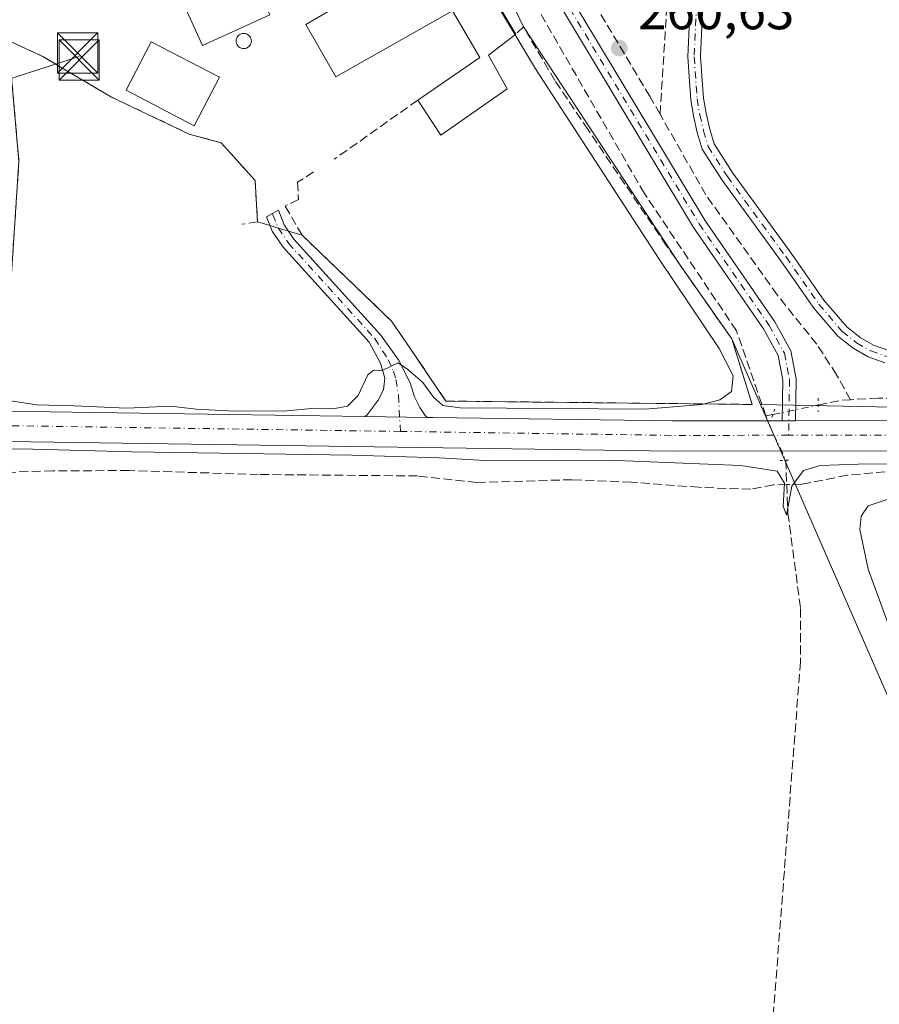
# Model space of a CAD drawing. Units: metres. Extents: x 615297 to 618778, y 4666920 to 4669290.
# Drawn here: x 616463 to 616624, y 4668898 to 4669082 of the extents above; entities that cross this region are included whole.
import ezdxf

# ---------------------------------------------------------------- set-up
doc = ezdxf.new("R2010")
doc.units = ezdxf.units.M
doc.header["$MEASUREMENT"] = 0
for name, pattern in [('DGN Style 2', [1.6480167562047852, 0.988810053722871, -0.6592067024819142]), ('DGN Style 3', [2.307223458686699, 1.648016756204785, -0.6592067024819142]), ('DGN Style 4', [2.6384748266838614, 1.318413404963828, -0.6592067024819142, 0.001648016756204785, -0.6592067024819142]), ('DGN Style 5', [1.1536117293433497, 0.4944050268614355, -0.6592067024819142])]:
    doc.linetypes.add(name, pattern=pattern)
for name, color, linetype, lineweight in [('Agrupación de edificios CxS', 7, 'Continuous', 0), ('Alambrada', 7, 'DGN Style 2', 0), ('Camino Cxs', 7, 'Continuous', 0), ('Camino eje', 30, 'DGN Style 4', 13), ('Carretera de calzada única Cxs', 7, 'Continuous', 13), ('Carretera de calzada única eje', 7, 'DGN Style 4', 0), ('Corriente artificial lineal', 4, 'DGN Style 3', 13), ('Corriente artificial lineal oculto', 135, 'DGN Style 4', 13), ('Cultivos herbáceos CxS', 92, 'Continuous', 0), ('Curva de nivel normal', 30, 'Continuous', 0), ('Edificación industrial Cxs', 135, 'Continuous', 13), ('Muro lineal', 1, 'DGN Style 3', 13), ('Núcleo urbano CxS', 7, 'Continuous', 0), ('Pista no pavimentada Cxs', 111, 'Continuous', 0), ('Pista no pavimentada eje', 91, 'DGN Style 4', 0), ('Puente lineal', 2, 'DGN Style 5', 0), ('Punto de cota en terreno', 7, 'Continuous', 0), ('Rótulo de punto de cota en terreno', 7, 'Continuous', 0), ('Silo Cxs', 1, 'Continuous', 0), ('Tendido', 6, 'Continuous', 0), ('Torre de tendido puntual', 7, 'Continuous', 0)]:
    doc.layers.add(name, color=color, linetype=linetype, lineweight=lineweight)
doc.styles.add('Style-Arial', font='txt')

# ---------------------------------------------------------------- blocks, each defined once
blk = doc.blocks.new('5PATER')
at = {"layer": 'Punto de cota en terreno', "linetype": 'Continuous', "lineweight": 0}
h = blk.add_hatch(color=51, dxfattribs=at)
edge = h.paths.add_edge_path()
edge.add_ellipse((0, 0), major_axis=(-0.1095731443231308, -0.1110710700762829), ratio=0.9994222409660322, start_angle=0, end_angle=360)
blk = doc.blocks.new('5TTEND')
at = {"layer": 'Torre de tendido puntual', "color": 7, "linetype": 'Continuous', "lineweight": 0}
for p, q in [((-0.375, 0.3754), (0.375, -0.3746)), ((0.3720000000000001, 0.3784000000000001), (-0.3720000000000001, -0.3776))]:
    blk.add_line(p, q, dxfattribs=at)
at = {"layer": 'Torre de tendido puntual', "color": 7, "linetype": 'Continuous', "lineweight": 0, "flags": 128}
blk.add_lwpolyline([(-0.375, -0.3746), (0.375, -0.3746), (0.375, 0.3754), (-0.375, 0.3754), (-0.3720000000000001, -0.3776)], dxfattribs=at)

msp = doc.modelspace()

# ---------------------------------------------------------------- linework, layer by layer
at = {"layer": 'Agrupación de edificios CxS', "color": 7, "linetype": 'Continuous', "lineweight": 0, "extrusion": (-5.700990596684782e-05, 8.67282669677575e-05, 0.9999999946140393), "elevation": 630.7406919718104, "flags": 128}
msp.add_lwpolyline([(616557.3241747497, 4669080.550056881), (616586.4326750159, 4669036.267756714)], dxfattribs=at)
at = {"layer": 'Agrupación de edificios CxS', "color": 7, "linetype": 'Continuous', "lineweight": 0, "extrusion": (0.2578499418281327, -0.07624251590492671, 0.9631720958726512), "elevation": -196761.2763295004, "flags": 128}
msp.add_lwpolyline([(4652225.523113922, 705786.3467430838), (4652225.523113923, 705788.8812773782)], dxfattribs=at)
at = {"layer": 'Agrupación de edificios CxS', "color": 7, "linetype": 'Continuous', "lineweight": 0, "extrusion": (0.2537181029065009, -0.0750085567206753, 0.964365511969506), "elevation": -193546.8760553021, "flags": 128}
msp.add_lwpolyline([(4652258.008104762, 706459.0447735231), (4652258.008104762, 706460.6980000555)], dxfattribs=at)
at = {"layer": 'Agrupación de edificios CxS', "color": 7, "linetype": 'Continuous', "lineweight": 0, "extrusion": (0.1426747694603009, -0.04218499724384114, 0.9888702322180536), "elevation": -108745.381320852, "flags": 128}
msp.add_lwpolyline([(4652234.392785958, 724524.7138111973), (4652234.392785959, 724526.7046622946)], dxfattribs=at)
at = {"layer": 'Agrupación de edificios CxS', "color": 7, "linetype": 'Continuous', "lineweight": 0, "extrusion": (0.001471531415287558, -0.0004351074078478785, 0.9999988226377257), "elevation": -864.1727650037747, "flags": 128}
msp.add_lwpolyline([(616514.9597926943, 4669041.776059941), (616512.3975894355, 4669042.533660013)], dxfattribs=at)
at = {"layer": 'Agrupación de edificios CxS', "color": 7, "linetype": 'Continuous', "lineweight": 0}
for points in [[(616463.6700999998, 4669243.530099999, 260.7823999999964), (616532.9600999998, 4669127.710100001, 260.8252000000066), (616543.4172, 4669109.8303, 260.5996000000014), (616557.3103, 4669080.587200001, 260.9492999999929)], [(616543.4172, 4669109.8303, 260.5996000000014), (616557.3103, 4669080.587200001, 260.9492999999929), (616586.4188000001, 4669036.3049, 260.9548000000068), (616596.2040999997, 4669022.3258, 260.8144000000029), (616600.0141000003, 4669010.1021, 260.8701000000001), (616599.8151000004, 4669010.1043, 260.8542000000016), (616542.8640000002, 4669010.7371, 260.2880000000005), (616536.2319999998, 4669020.477800001, 260.1080999999977), (616532.7039999999, 4669025.659600001, 260.1202000000048), (616516.0100999996, 4669041.710100001, 260.1395000000048), (616513.4479, 4669042.467700001, 260.1435999999958), (616511.5599999996, 4669043.025900001, 260.4397999999928), (616510.0310000004, 4669043.4779, 260.8772000000026), (616507.6901000004, 4669044.170100001, 261.5586999999941), (616507.2301000003, 4669051.920100001, 260.888300000006), (616500.9200999998, 4669058.940099999, 260.7473999999929), (616494.9200999998, 4669060.590100001, 263.1698000000033), (616480.4401000004, 4669067.4901, 260.7969000000012), (616470.7418000001, 4669073.2227, 260.4989999999962), (616470.0434999998, 4669073.635399999, 260.4521999999997), (616467.6501000002, 4669075.050100001, 260.3565999999992), (616461.1901000004, 4669078.030099999, 261.1616999999969)], [(616494.9200999998, 4669060.590100001, 263.1698000000033), (616480.4401000004, 4669067.4901, 260.7969000000012), (616470.7418000001, 4669073.2227, 260.4989999999962), (616470.0434999998, 4669073.635399999, 260.4521999999997), (616467.6501000002, 4669075.050100001, 260.3565999999992), (616461.1901000004, 4669078.030099999, 261.1616999999969), (616461.8114999998, 4669070.988600001, 261.445200000002), (616461.8651000002, 4669070.3814, 261.6552999999985), (616463.1801000005, 4669055.4801, 261.0472000000009), (616461.7600999996, 4669034.4801, 261.6089000000065)], [(616507.6901000004, 4669044.170100001, 261.5586999999941), (616507.2301000003, 4669051.920100001, 260.888300000006), (616500.9200999998, 4669058.940099999, 260.7473999999929), (616494.9200999998, 4669060.590100001, 263.1698000000033)], [(616586.4188000001, 4669036.3049, 260.9548000000068), (616596.2040999997, 4669022.3258, 260.8144000000029), (616600.0141000003, 4669010.1021, 260.8701000000001), (616599.8151000004, 4669010.1043, 260.8542000000016), (616542.8640000002, 4669010.7371, 260.2880000000005), (616536.2319999998, 4669020.477800001, 260.1080999999977), (616532.7039999999, 4669025.659600001, 260.1202000000048), (616516.0100999996, 4669041.710100001, 260.1395000000048)]]:
    msp.add_polyline3d(points, dxfattribs=at)
at = {"layer": 'Alambrada', "color": 7, "linetype": 'DGN Style 2', "lineweight": 0}
msp.add_polyline3d([(616494.9200999998, 4669060.590100001, 263.1698000000033), (616480.4401000004, 4669067.4901, 260.7969000000012), (616467.6501000002, 4669075.050100001, 260.3565999999992), (616461.1901000004, 4669078.030099999, 261.1616999999969), (616463.1801000005, 4669055.4801, 261.0472000000009), (616461.7600999996, 4669034.4801, 261.6089000000065)], dxfattribs=at)
at = {"layer": 'Camino Cxs', "color": 7, "linetype": 'Continuous', "lineweight": 0}
for points in [[(616624.7887000004, 4669017.879100001, 261.3105000000069), (616621.6187000005, 4669018.992900001, 261.2875000000058), (616618.8255000003, 4669020.601100001, 261.2108000000007), (616615.9672999998, 4669022.8709, 261.122199999998), (616611.4867000004, 4669028.0845, 261.0527000000002), (616605.3479000004, 4669036.9343, 261.1214000000036), (616594.3793000003, 4669051.956300001, 261.0590999999986), (616590.6971000005, 4669057.766100001, 261.117499999993), (616589.7669000002, 4669060.895099999, 261.122000000003), (616589.0346999997, 4669063.986300001, 261.1291000000056), (616588.5428999999, 4669067.0187, 261.1159000000043), (616588.3009000003, 4669070.4067, 261.1070000000037), (616587.9785000002, 4669075.0009, 261.0822000000044), (616589.4099000003, 4669106.726100001, 260.9943000000058), (616589.9656999996, 4669133.4933, 260.9667999999947), (616591.9499000004, 4669159.920299999, 261.2234000000026), (616592.2669000002, 4669185.371099999, 261.1236000000063), (616592.9855000004, 4669211.954100001, 261.1456000000035), (616594.4397, 4669217.3443, 261.3215000000055), (616596.7112999996, 4669220.0889, 261.4891999999964), (616599.2691000003, 4669221.072699999, 261.5342999999993), (616605.7521000003, 4669221.154899999, 261.5714000000008), (616619.9593000002, 4669221.392899999, 261.629700000005), (616652.5751, 4669221.868899999, 261.6101999999955)], [(616624.7887000004, 4669017.879100001, 261.3105000000069), (616621.6187000005, 4669018.992900001, 261.2875000000058), (616618.8255000003, 4669020.601100001, 261.2108000000007), (616615.9672999998, 4669022.8709, 261.122199999998), (616611.4867000004, 4669028.0845, 261.0527000000002), (616605.3479000004, 4669036.9343, 261.1214000000036), (616594.3793000003, 4669051.956300001, 261.0590999999986), (616590.6971000005, 4669057.766100001, 261.117499999993), (616589.7669000002, 4669060.895099999, 261.122000000003), (616589.0346999997, 4669063.986300001, 261.1291000000056), (616588.5428999999, 4669067.0187, 261.1159000000043), (616588.3009000003, 4669070.4067, 261.1070000000037), (616587.9785000002, 4669075.0009, 261.0822000000044), (616589.4099000003, 4669106.726100001, 260.9943000000058), (616589.9656999996, 4669133.4933, 260.9667999999947), (616591.9499000004, 4669159.920299999, 261.2234000000026), (616592.2669000002, 4669185.371099999, 261.1236000000063), (616592.9855000004, 4669211.954100001, 261.1456000000035), (616594.4397, 4669217.3443, 261.3215000000055), (616596.7112999996, 4669220.0889, 261.4891999999964), (616599.2691000003, 4669221.072699999, 261.5342999999993), (616605.7521000003, 4669221.154899999, 261.5714000000008), (616619.9593000002, 4669221.392899999, 261.629700000005), (616652.5751, 4669221.868899999, 261.6101999999955)], [(616652.6275000004, 4669219.469500001, 261.5335999999952), (616619.9968999998, 4669218.993100001, 261.5311999999976), (616605.7874999996, 4669218.755100001, 261.4082999999956), (616599.7292999999, 4669218.678300001, 261.4008999999933), (616598.1595000001, 4669218.0745, 261.3867999999929), (616596.6211000001, 4669216.215700001, 261.3022000000055), (616595.3768999996, 4669211.6043, 261.1548999999941), (616594.6665000003, 4669185.3237, 261.2100999999966), (616594.3487, 4669159.815500001, 261.289300000004), (616592.3639000002, 4669133.378500001, 261.1937000000034), (616591.8086999999, 4669106.647100001, 261.178700000004), (616590.3822999997, 4669075.030900001, 261.1687999999995), (616590.6948999995, 4669070.576099999, 261.1638999999996), (616590.9291000003, 4669067.296900001, 261.148000000001), (616591.3898999998, 4669064.455499999, 261.1524000000064), (616592.0867, 4669061.5141, 261.1569000000018), (616592.9027000006, 4669058.769500001, 261.172900000005), (616596.3640999999, 4669053.307700001, 261.1477000000014), (616607.3032999998, 4669038.326099999, 261.1728000000003), (616613.3879000006, 4669029.554500001, 261.1680000000051), (616617.6387, 4669024.608300001, 261.2255000000005), (616620.1778999995, 4669022.591700001, 261.2038999999932), (616622.6237000005, 4669021.183499999, 261.2299999999959), (616625.3273, 4669020.233700001, 261.2502999999998)], [(616652.6275000004, 4669219.469500001, 261.5335999999952), (616619.9968999998, 4669218.993100001, 261.5311999999976), (616605.7874999996, 4669218.755100001, 261.4082999999956), (616599.7292999999, 4669218.678300001, 261.4008999999933), (616598.1595000001, 4669218.0745, 261.3867999999929), (616596.6211000001, 4669216.215700001, 261.3022000000055), (616595.3768999996, 4669211.6043, 261.1548999999941), (616594.6665000003, 4669185.3237, 261.2100999999966), (616594.3487, 4669159.815500001, 261.289300000004), (616592.3639000002, 4669133.378500001, 261.1937000000034), (616591.8086999999, 4669106.647100001, 261.178700000004), (616590.3822999997, 4669075.030900001, 261.1687999999995), (616590.6948999995, 4669070.576099999, 261.1638999999996), (616590.9291000003, 4669067.296900001, 261.148000000001), (616591.3898999998, 4669064.455499999, 261.1524000000064), (616592.0867, 4669061.5141, 261.1569000000018), (616592.9027000006, 4669058.769500001, 261.172900000005), (616596.3640999999, 4669053.307700001, 261.1477000000014), (616607.3032999998, 4669038.326099999, 261.1728000000003), (616613.3879000006, 4669029.554500001, 261.1680000000051), (616617.6387, 4669024.608300001, 261.2255000000005), (616620.1778999995, 4669022.591700001, 261.2038999999932), (616622.6237000005, 4669021.183499999, 261.2299999999959), (616625.3273, 4669020.233700001, 261.2502999999998)]]:
    msp.add_polyline3d(points, dxfattribs=at)
at = {"layer": 'Camino eje', "color": 30, "linetype": 'DGN Style 4', "lineweight": 13}
msp.add_polyline3d([(616652.6013000002, 4669220.669299999, 261.5720000000001), (616619.9781, 4669220.1931, 261.5804999999964), (616605.7698999997, 4669219.9549, 261.4897999999957), (616599.4993000003, 4669219.875499999, 261.4691000000021), (616597.4354999998, 4669219.081700001, 261.4394999999931), (616595.5305000005, 4669216.779899999, 261.3138000000035), (616594.1810999997, 4669211.779300001, 261.1486000000005), (616593.4666999998, 4669185.347300001, 261.1720999999961), (616593.1492999997, 4669159.867900001, 261.2737000000052), (616591.1649000002, 4669133.435900001, 261.0804000000062), (616590.6092999997, 4669106.6865, 261.0865999999951), (616589.1804999998, 4669075.015900001, 261.1254999999946), (616589.7361000003, 4669067.1577, 261.1318000000028), (616590.2122999998, 4669064.220899999, 261.1404000000039), (616590.9266999997, 4669061.204500001, 261.1410000000033), (616591.7999, 4669058.267700001, 261.1497999999993), (616595.3717, 4669052.632099999, 261.1086000000068), (616606.3255000003, 4669037.630100001, 261.1524999999965), (616612.4373000005, 4669028.819499999, 261.1386999999959), (616616.8031000001, 4669023.739499999, 261.1855999999971), (616619.5016999999, 4669021.5963, 261.2140000000072), (616622.1211000001, 4669020.088300001, 261.2651999999944), (616625.0581, 4669019.056299999, 261.2785000000004)], dxfattribs=at)
at = {"layer": 'Carretera de calzada única Cxs', "color": 7, "linetype": 'Continuous', "lineweight": 13, "extrusion": (0.08318914572981498, -0.001212609164140581, 0.9965330378927529), "elevation": 45887.49915405991, "flags": 128}
msp.add_lwpolyline([(4677497.796734474, -546488.428579927), (4677497.796734474, -546500.0779007897)], dxfattribs=at)
at = {"layer": 'Carretera de calzada única Cxs', "color": 7, "linetype": 'Continuous', "lineweight": 13, "extrusion": (0.005791707045823191, -0.1665304923829897, 0.9860192955699065), "elevation": -773703.3770448364, "flags": 128}
msp.add_lwpolyline([(778513.4727076896, 4579860.817396118), (778516.6896670696, 4579860.706972605), (778516.709558521, 4579860.706372477)], dxfattribs=at)
at = {"layer": 'Carretera de calzada única Cxs', "color": 7, "linetype": 'Continuous', "lineweight": 13, "extrusion": (0.008015873964182955, -0.5582367405807376, 0.82964298781487), "elevation": -2601252.006139154, "flags": 128}
msp.add_lwpolyline([(683581.1770716097, 3866010.504865723), (683581.1563737431, 3866010.505223957), (683578.676487236, 3866010.536211199)], dxfattribs=at)
at = {"layer": 'Carretera de calzada única Cxs', "color": 7, "linetype": 'Continuous', "lineweight": 13, "extrusion": (-0.003254367129273999, -3.674116325749288e-06, 0.9999947045265235), "elevation": -1762.726584093694, "flags": 128}
msp.add_lwpolyline([(616605.6826823826, 4669007.043655052), (616649.439214095, 4669007.093055052)], dxfattribs=at)
at = {"layer": 'Carretera de calzada única Cxs', "color": 7, "linetype": 'Continuous', "lineweight": 13}
for points in [[(616285.8589000005, 4668974.4242, 260.0399999999936), (616285.9117000002, 4668974.441400001, 260.0397999999986), (616309.7781999996, 4668982.1579, 260.0405000000028), (616371.6540999999, 4669004.2031, 260.062699999995), (616371.6807000004, 4669004.212200001, 260.0625), (616371.7412, 4669004.229699999, 260.0626000000047), (616383.1613999996, 4669007.159700001, 260.0742999999929), (616383.1874000002, 4669007.165999999, 260.0749999999971), (616383.2648, 4669007.180500001, 260.0774999999995), (616394.9950000001, 4669008.9005, 260.2385000000068), (616395.1267999997, 4669008.911, 260.2409999999945), (616426.8369000005, 4669009.331, 260.3010999999969), (616426.8647999996, 4669009.331, 260.3010999999969), (616527.7181000002, 4669007.861199999, 261.6738999999943)], [(616371.7412, 4669004.229699999, 260.0626000000047), (616383.1613999996, 4669007.159700001, 260.0742999999929), (616383.1874000002, 4669007.165999999, 260.0749999999971), (616383.2648, 4669007.180500001, 260.0774999999995), (616394.9950000001, 4669008.9005, 260.2385000000068), (616395.1267999997, 4669008.911, 260.2409999999945), (616426.8369000005, 4669009.331, 260.3010999999969), (616426.8647999996, 4669009.331, 260.3010999999969), (616527.7181000002, 4669007.861199999, 261.6738999999943), (616539.3257999998, 4669007.692, 260.704700000002), (616540.4370999997, 4669007.675799999, 260.6894999999931), (616585.1464999998, 4669007.0211, 260.7241000000067), (616605.5776000004, 4669007.040100001, 261.1159999999945), (616605.5975000003, 4669007.040200001, 261.1159000000043), (616608.0774999997, 4669007.050100001, 261.0985999999975), (616608.0981999999, 4669007.050100001, 261.0984000000026), (616651.8545000004, 4669007.099500001, 261.2407999999996)], [(616539.3257999998, 4669007.692, 260.704700000002), (616540.4370999997, 4669007.675799999, 260.6894999999931), (616585.1464999998, 4669007.0211, 260.7241000000067), (616602.3587999997, 4669007.0371, 261.1343999999954)], [(616630.8700000001, 4669001.420100001, 261.2056000000011), (616630.7308999998, 4669001.420100001, 261.2048999999971), (616585.1211999999, 4669001.371099999, 261.0065999999933), (616585.1054999996, 4669001.371200001, 261.0062999999937), (616426.8490000004, 4669003.681, 260.5173000000068), (616395.5096000005, 4669003.2621, 260.3934000000008), (616384.3276000004, 4669001.6194, 260.315499999997), (616373.3526999997, 4668998.8038, 260.2498000000051), (616311.6052999999, 4668976.808900001, 260.0975999999937), (616311.5782000005, 4668976.7996, 260.0978000000032), (616287.4227, 4668968.9889, 260.0718000000052), (616287.3439999997, 4668968.963400001, 260.0706000000064)], [(616630.7308999998, 4669001.420100001, 261.2048999999971), (616585.1211999999, 4669001.371099999, 261.0065999999933), (616585.1054999996, 4669001.371200001, 261.0062999999937), (616426.8490000004, 4669003.681, 260.5173000000068), (616395.5096000005, 4669003.2621, 260.3934000000008), (616384.3276000004, 4669001.6194, 260.315499999997), (616373.3526999997, 4668998.8038, 260.2498000000051)]]:
    msp.add_polyline3d(points, dxfattribs=at)
at = {"layer": 'Carretera de calzada única eje', "color": 7, "linetype": 'DGN Style 4', "lineweight": 0, "extrusion": (-0.007999999428079604, -0.3690582160819905, 0.9293718486975651), "elevation": -1727824.591994631, "flags": 128}
msp.add_lwpolyline([(515276.7029502061, 4350737.603594881), (515255.0365775276, 4350737.0715545), (515204.2666069239, 4350736.686610823)], dxfattribs=at)
at = {"layer": 'Carretera de calzada única eje', "color": 7, "linetype": 'DGN Style 4', "lineweight": 0, "extrusion": (-0.006712298848557894, -8.464437588427039e-06, 0.9999774722325104), "elevation": -3917.256295327706, "flags": 128}
msp.add_lwpolyline([(616620.1976328109, 4669004.345109887), (616594.6624575596, 4669004.312909887)], dxfattribs=at)
at = {"layer": 'Carretera de calzada única eje', "color": 7, "linetype": 'DGN Style 4', "lineweight": 0}
msp.add_polyline3d([(616534.3627000004, 4669005.0637, 260.780700000003), (616426.8488999996, 4669006.630899999, 260.520399999994), (616395.2751000002, 4669006.2127, 260.4700000000012), (616383.7452999996, 4669004.522100001, 260.2571000000025), (616372.4873000003, 4669001.6337, 260.3222999999998), (616310.6467000004, 4668979.601100001, 260.0794000000024), (616285.0487000003, 4668971.323100001, 260.0749999999971)], dxfattribs=at)
at = {"layer": 'Corriente artificial lineal', "color": 4, "linetype": 'DGN Style 3', "lineweight": 13, "extrusion": (-0.05185044180941114, 0.4867688584511531, 0.8719906020860144), "elevation": 2240984.372655368, "flags": 128}
msp.add_lwpolyline([(-1107687.13312384, -3991351.0686808), (-1107691.382620804, -3991351.564469949), (-1107693.233865078, -3991351.465189551)], dxfattribs=at)
at = {"layer": 'Corriente artificial lineal', "color": 4, "linetype": 'DGN Style 3', "lineweight": 13, "extrusion": (-0.07108667533713288, -0.01490021580990486, 0.9973588462325541), "elevation": -113141.4089269131, "flags": 128}
msp.add_lwpolyline([(-4443207.576438466, 1557221.713702122), (-4443207.576438465, 1557223.038196686)], dxfattribs=at)
at = {"layer": 'Corriente artificial lineal', "color": 4, "linetype": 'DGN Style 3', "lineweight": 13, "extrusion": (-0.02461995701172169, 0.07130290237475553, 0.9971508179957921), "elevation": 317993.0785516243, "flags": 128}
msp.add_lwpolyline([(-2106701.442846421, -4200062.314306968), (-2106701.442846421, -4200061.382363009)], dxfattribs=at)
at = {"layer": 'Corriente artificial lineal', "color": 4, "linetype": 'DGN Style 3', "lineweight": 13, "extrusion": (0.00395252279689374, -0.09730999822472428, 0.9952462719392846), "elevation": -451643.4544716715, "flags": 128}
msp.add_lwpolyline([(805586.7347309431, 4618095.881775461), (805586.7347309432, 4618091.311502143)], dxfattribs=at)
at = {"layer": 'Corriente artificial lineal', "color": 4, "linetype": 'DGN Style 3', "lineweight": 13}
for points in [[(616582.8136999998, 4669064.280999999, 260.9262000000017), (616584.6377999998, 4669093.453500001, 260.857999999993), (616586.9660999998, 4669148.2753, 260.9244999999937), (616588.4478000002, 4669198.440400001, 260.8165000000009), (616589.7101999996, 4669254.1691, 261.2700999999943)], [(616582.8136999998, 4669064.280999999, 260.9262000000017), (616580.9101, 4669067.630100001, 261.0405000000028), (616569.6101000002, 4669086.530099999, 261.1940000000032), (616561.4801000003, 4669099.3301, 261.0185000000056), (616554.8701, 4669109.130100001, 261.1291000000056), (616520.3300999999, 4669169.840100001, 261.1621000000014), (616502.0701000001, 4669202.280099999, 261.1315000000032), (616482.2001, 4669236.9101, 261.1638999999996), (616473.6394999997, 4669252.2413, 261.1532000000007), (616473.6387999998, 4669252.242500001, 261.1532000000007)], [(616602.5663999999, 4669007.948000001, 260.7321999999986), (616597.0800999999, 4669023.840100001, 260.7385999999969), (616579.8800999997, 4669049.5001, 260.7372999999934), (616465.2301000003, 4669248.1501, 260.7480999999971), (616462.5017999997, 4669252.057600001, 260.5255000000034)], [(616618.3400999998, 4669010.9801, 260.5087000000058), (616615.7401000002, 4669015.6501, 260.6092999999965), (616612.0500999996, 4669021.3301, 260.7067999999999), (616604.6801000005, 4669030.550100001, 260.840400000001), (616591.3800999997, 4669049.210100001, 260.7556999999942), (616582.8136999998, 4669064.280999999, 260.9262000000017)], [(616651.9829000002, 4669011.421900001, 261.1981999999989), (616650.4501, 4669011.520099999, 261.1925999999949), (616635.9101, 4669011.210100001, 261.2005999999965), (616623.5701000001, 4669011.290100001, 261.0602000000072), (616618.3400999998, 4669010.9801, 260.5087000000058)], [(616606.4546999997, 4668995.135, 260.5412999999971), (616603.9801000003, 4668995.0701, 260.4836000000068), (616599.7500999998, 4668994.2601, 260.4579999999987), (616590.0800999999, 4668994.630100001, 260.4294999999984), (616577.4101, 4668995.620100001, 260.4738999999972), (616566.4001000002, 4668996.050100001, 260.2062000000006), (616548.6001000004, 4668995.540100001, 260.4741000000067), (616537.5301000001, 4668996.7601, 260.5176999999967), (616507.8901000004, 4668997.030099999, 259.9118000000017), (616483.7100999998, 4668997.7501, 260.4441999999981), (616469.5000999998, 4668997.720100001, 260.2715999999928), (616451.9801000003, 4668997.090100001, 260.1340000000055), (616435.7701000003, 4668999.090100001, 260.3366999999998), (616406.2600999996, 4668999.360099999, 259.8649000000005), (616397.0100999996, 4668998.7601, 259.9713999999949), (616390.8800999997, 4668998.0101, 259.997000000003), (616384.7901, 4668996.960100001, 259.956600000005), (616378.7600999996, 4668995.640100001, 259.9079999999958), (616372.7901, 4668994.040100001, 259.8632999999973), (616359.6401000004, 4668989.6501, 260.1542000000045), (616334.9401000004, 4668981.090100001, 260.0583999999944), (616303.8400999998, 4668969.610099999, 259.8107000000018), (616290.6539000003, 4668965.532600001, 259.7697999999946), (616288.7588000001, 4668964.947899999, 259.7902000000031)], [(616631.3657000001, 4668997.8782, 261.1720999999961), (616629.3901000004, 4668997.9801, 261.1560000000027), (616617.7200999996, 4668996.880100001, 260.8122000000003), (616609.3201000001, 4668995.210100001, 260.5592999999935), (616606.4546999997, 4668995.135, 260.5412999999971)], [(616606.4546999997, 4668995.135, 260.5412999999971), (616606.6700999998, 4668989.8301, 260.165599999993), (616609.0301000001, 4668972.0001, 259.8653999999952), (616609.0201000003, 4668962.0701, 259.8427999999985), (616601.9001000002, 4668869.670100001, 260.1640000000043)]]:
    msp.add_polyline3d(points, dxfattribs=at)
at = {"layer": 'Corriente artificial lineal oculto', "color": 135, "linetype": 'DGN Style 4', "lineweight": 13, "extrusion": (0.01423534697340728, 0.002983341972855622, 0.9998942216890845), "elevation": 22967.61888364048, "flags": 128}
msp.add_lwpolyline([(616537.6667027273, 4668960.476427729), (616546.1186343674, 4668962.247535611)], dxfattribs=at)
at = {"layer": 'Corriente artificial lineal oculto', "color": 135, "linetype": 'DGN Style 4', "lineweight": 13, "extrusion": (-0.009447728740032392, 0.02053194501356748, 0.9997445572022958), "elevation": 90299.03564761365, "flags": 128}
msp.add_lwpolyline([(-2511867.925555956, -3982736.721356223), (-2511867.925555955, -3982728.584668728)], dxfattribs=at)
at = {"layer": 'Cultivos herbáceos CxS', "color": 92, "linetype": 'Continuous', "lineweight": 0, "extrusion": (0.001552529840959107, -0.003557589369221631, 0.9999924665761102), "elevation": -15392.58924739395, "flags": 128}
msp.add_lwpolyline([(616595.0564033396, 4668997.111827469), (616600.4043774715, 4668984.857149919)], dxfattribs=at)
at = {"layer": 'Cultivos herbáceos CxS', "color": 92, "linetype": 'Continuous', "lineweight": 0, "extrusion": (-0.01902953579052262, -0.8243772775840114, 0.565720762364942), "elevation": -3860612.059357315, "flags": 128}
msp.add_lwpolyline([(508688.8191237969, 2648917.288104851), (508852.656569512, 2648918.145008406), (508894.962331494, 2648917.953884715)], dxfattribs=at)
msp.add_lwpolyline([(508688.8191237969, 2648917.288104851), (508852.656569512, 2648918.145008406), (508894.962331494, 2648917.953884715)], dxfattribs=at)
at = {"layer": 'Cultivos herbáceos CxS', "color": 92, "linetype": 'Continuous', "lineweight": 0}
msp.add_polyline3d([(617016.2237, 4669021.5156, 261.3607999999949), (616957.9740000004, 4669009.949899999, 261.2676999999967), (616926.2240000004, 4669006.245800001, 261.2059000000008), (616889.1821999997, 4669003.5999, 261.3785000000062), (616807.6490000002, 4669005.690500001, 261.0899999999965), (616765.3569999998, 4669006.774900001, 261.2476000000024), (616601.5520000001, 4669010.0712, 260.5409999999974), (616596.2040999997, 4669022.3258, 260.5929000000033), (616586.4187000003, 4669036.3051, 260.7007000000012), (616557.3103, 4669080.587200001, 260.2743000000046), (616543.4172, 4669109.8303, 260.5347000000039), (616532.9600999998, 4669127.710100001, 260.4940999999963), (616463.6700999998, 4669243.530099999, 260.6037000000069), (616458.6201, 4669251.9801, 260.3886000000057), (616458.6098999997, 4669251.993100001, 260.3888000000007), (617022.9375, 4669261.360099999, 261.8055000000023)], close=True, dxfattribs=at)
for points in [[(616458.6098999997, 4669251.9932, 260.3888000000007), (616458.6201, 4669251.9801, 260.3886000000057), (616463.6700999998, 4669243.530099999, 260.6037000000069), (616532.9600999998, 4669127.710100001, 260.4940999999963), (616543.4172, 4669109.8303, 260.5347000000039), (616557.3103, 4669080.587200001, 260.2743000000046), (616586.4187000003, 4669036.3051, 260.7007000000012), (616596.2040999997, 4669022.3258, 260.5929000000033)], [(616461.1901000004, 4669078.030099999, 260.9731999999931), (616467.6501000002, 4669075.050100001, 260.2072000000044), (616470.0434999998, 4669073.635399999, 259.992499999993), (616470.7418000001, 4669073.2227, 259.9431000000041), (616480.4402000001, 4669067.4901, 259.8107000000018), (616494.9200999998, 4669060.590100001, 259.7813000000024), (616500.9200999998, 4669058.940099999, 259.767200000002), (616507.2301000003, 4669051.920100001, 259.7434999999969), (616507.6901000004, 4669044.170100001, 259.7121000000043), (616510.0311000004, 4669043.4779, 259.8122000000003), (616511.5601000005, 4669043.025900001, 259.8754000000045), (616513.4479, 4669042.467700001, 259.8977000000014), (616516.0100999996, 4669041.710100001, 259.8583000000072), (616532.7039999999, 4669025.659600001, 259.8429999999935), (616536.2319999998, 4669020.477800001, 259.8505000000005), (616542.8640000002, 4669010.7371, 260.0240000000049), (616599.8151000004, 4669010.1043, 260.4008000000031), (616600.0141000003, 4669010.1021, 260.4168000000063), (616596.2040999997, 4669022.3258, 260.5929000000033), (616601.5520000001, 4669010.0712, 260.5409999999974), (616647.8542, 4668903.971000001, 260.5957000000053)], [(616596.2040999997, 4669022.3258, 260.5929000000033), (616600.0141000003, 4669010.1021, 260.4168000000063), (616599.8151000004, 4669010.1043, 260.4008000000031), (616542.8640000002, 4669010.7371, 260.0240000000049), (616536.2319999998, 4669020.477800001, 259.8505000000005), (616532.7039999999, 4669025.659600001, 259.8429999999935), (616516.0100999996, 4669041.710100001, 259.8583000000072), (616513.4479, 4669042.467700001, 259.8977000000014), (616511.5601000005, 4669043.025900001, 259.8754000000045), (616510.0311000004, 4669043.4779, 259.8122000000003), (616507.6901000004, 4669044.170100001, 259.7121000000043), (616507.2301000003, 4669051.920100001, 259.7434999999969), (616500.9200999998, 4669058.940099999, 259.767200000002), (616494.9200999998, 4669060.590100001, 259.7813000000024), (616480.4402000001, 4669067.4901, 259.8107000000018), (616470.7418000001, 4669073.2227, 259.9431000000041), (616470.0434999998, 4669073.635399999, 259.992499999993), (616467.6501000002, 4669075.050100001, 260.2072000000044), (616461.1901000004, 4669078.030099999, 260.9731999999931)], [(616647.8542, 4668903.971000001, 260.5957000000053), (616601.5520000001, 4669010.0712, 260.5409999999974), (616765.3569999998, 4669006.774900001, 261.2476000000024)], [(616601.5520000001, 4669010.0712, 260.5409999999974), (616647.8542, 4668903.971000001, 260.5957000000053), (616798.6670000004, 4668542.814099999, 260.155700000003), (616980.9301000005, 4668596.850099999, 260.8628000000026)], [(616601.5520000001, 4669010.0712, 260.5409999999974), (616647.8542, 4668903.971000001, 260.5957000000053), (616798.6670000004, 4668542.814099999, 260.155700000003), (616980.9301000005, 4668596.850099999, 260.8628000000026)]]:
    msp.add_polyline3d(points, dxfattribs=at)
at = {"layer": 'Curva de nivel normal', "color": 30, "linetype": 'Continuous', "lineweight": 0, "elevation": 260, "flags": 128}
for points in [[(616555.7522999998, 4669079.124600001), (616544.9863999998, 4669097.0164)], [(616460.8099999996, 4669010.9001), (616466.5099999999, 4669010.0101), (616473.4500000002, 4669009.840100001), (616483.2800000003, 4669009.4001), (616491.5300000003, 4669009.8101), (616496.2599999999, 4669009.220100001), (616503.3300000001, 4669008.860099999), (616513.1399999997, 4669008.940099999), (616518.4699999997, 4669009.390100001), (616522.1399999997, 4669009.3301), (616524.4699999997, 4669009.7501), (616526.4699999997, 4669011.790100001), (616528.2699999996, 4669015.600099999), (616529.3399999999, 4669016.4901), (616530.9400000004, 4669016.4101), (616533.9400000004, 4669017.870100001), (616535.7699999996, 4669016.6501), (616538.5599999996, 4669014.1801), (616540.5199999996, 4669011.4301), (616542.2999999998, 4669009.9301), (616545.5, 4669009.440099999), (616580.0499999998, 4669009.2401), (616590.5899999999, 4669010.0701), (616593.9800000006, 4669010.970100001), (616596.1699999999, 4669012.5001), (616596.4500000002, 4669015.440099999), (616593.8399999999, 4669020.550100001), (616582.6399999997, 4669037.2401), (616559.5700000003, 4669072.780099999), (616555.7522999998, 4669079.124600001)], [(616669.1699999999, 4668999.540100001), (616619.79, 4668998.960100001), (616612.7199999997, 4668998.720100001), (616609.5800000001, 4668997.7401), (616607.4000000004, 4668994.8201), (616606.4100000003, 4668989.450099999), (616605.7800000003, 4668991.140100001), (616606.0099999999, 4668995.380100001), (616604.6500000004, 4668997.670100001), (616597.8700000001, 4668998.690099999), (616573.2300000006, 4668999.6801), (616550.1600000003, 4668999.6601), (616541.5899999999, 4669000.120100001), (616525.2800000003, 4669000.630100001), (616484.2599999999, 4669001.2401), (616465.7599999999, 4669001.780099999), (616450.5899999999, 4669001.9001), (616427.4199999999, 4669002.890100001), (616399.6399999997, 4669002.360099999), (616378.1200000001, 4668999.210100001)], [(616633.4400000004, 4668947.050100001), (616621.6799999997, 4668979.380100001), (616620.0700000003, 4668986.7401), (616620.3200000003, 4668989.220100001), (616621.6799999997, 4668991.1501), (616625.75, 4668992.520099999)]]:
    msp.add_lwpolyline(points, dxfattribs=at)
at = {"layer": 'Edificación industrial Cxs', "color": 135, "linetype": 'Continuous', "lineweight": 13, "flags": 128}
for points, elevation in [([(616509.9801000003, 4669082.850099999), (616497.4401000004, 4669077.140100001), (616473.4801000003, 4669129.780099999), (616466.1901000004, 4669145.790100001), (616455.1201, 4669170.0801), (616453.8701, 4669172.850099999), (616466.4101, 4669178.550100001)], 262.4464000000008), ([(616505.3201000001, 4669161.630100001), (616541.3300999999, 4669095.0701), (616545.2001, 4669097.130100001), (616555.8901000004, 4669079.2301), (616550.8000999996, 4669075.3301), (616554.3000999996, 4669069.020099999), (616541.8901000004, 4669060.390100001), (616537.5800999999, 4669066.9001), (616549.2100999998, 4669074.860099999), (616544.0701000001, 4669083.610099999), (616522.2901, 4669071.270099999), (616516.7401000002, 4669081.040100001), (616532.8101000005, 4669090.5001), (616532.8101000005, 4669091.110099999), (616496.8000999996, 4669156.6501)], 264.1460999999982)]:
    msp.add_lwpolyline(points, close=True, dxfattribs=dict(at, elevation=elevation))
at = {"layer": 'Edificación industrial Cxs', "color": 135, "linetype": 'Continuous', "lineweight": 13, "extrusion": (0.02052678646792505, -0.004213161274471006, 0.9997804260483277), "elevation": -6755.406269911879, "flags": 128}
msp.add_lwpolyline([(4697690.537246206, 334779.4284177771), (4697682.422553708, 334790.5667273974), (4697729.170177364, 334824.628678875), (4697743.387504492, 334834.9911165396)], dxfattribs=at)
at = {"layer": 'Edificación industrial Cxs', "color": 135, "linetype": 'Continuous', "lineweight": 13}
for points in [[(616537.5800999999, 4669066.9001, 261.1294999999955), (616549.2100999998, 4669074.860099999, 262.0169000000024), (616544.0701000001, 4669083.610099999, 262.2733000000007), (616522.2901, 4669071.270099999, 261.6937000000034), (616516.7401000002, 4669081.040100001, 261.2786000000052), (616532.8101000005, 4669090.5001, 263.9079000000056), (616532.8101000005, 4669091.110099999, 264.1460999999982), (616496.8000999996, 4669156.6501, 262.1297999999952), (616505.3201000001, 4669161.630100001, 260.9354000000022)], [(616505.3201000001, 4669161.630100001, 260.9354000000022), (616541.3300999999, 4669095.0701, 262.905899999998), (616545.2001, 4669097.130100001, 261.4802000000054), (616555.8901000004, 4669079.2301, 261.1779999999999)], [(616500.6001000004, 4669071.170100001, 261.2210000000051), (616495.8901000004, 4669062.120100001, 263.270199999999), (616483.1801000005, 4669068.7601, 261.4520000000048), (616487.8701, 4669077.780099999, 261.6224999999977), (616500.6001000004, 4669071.170100001, 261.2210000000051)], [(616555.8901000004, 4669079.2301, 261.1779999999999), (616550.8000999996, 4669075.3301, 261.7710999999982), (616554.3000999996, 4669069.020099999, 260.7820999999968), (616541.8901000004, 4669060.390100001, 260.976800000004), (616537.5800999999, 4669066.9001, 261.1294999999955)]]:
    msp.add_polyline3d(points, dxfattribs=at)
msp.add_3dface([(616500.6001000004, 4669071.170100001, 263.270199999999), (616495.8901000004, 4669062.120100001, 263.270199999999), (616483.1801000005, 4669068.7601, 263.270199999999), (616487.8701, 4669077.780099999, 263.270199999999)], dxfattribs=at)
at = {"layer": 'Muro lineal', "color": 1, "linetype": 'DGN Style 3', "lineweight": 13, "extrusion": (-0.04365568535864983, -0.03092628191803166, 0.9985678475810209), "elevation": -171051.4943325169, "flags": 128}
msp.add_lwpolyline([(-3453532.309802977, 3197524.096063566), (-3453532.309802977, 3197504.98766496)], dxfattribs=at)
at = {"layer": 'Muro lineal', "color": 1, "linetype": 'DGN Style 3', "lineweight": 13}
for points in [[(616518.1401000004, 4669053.5001, 260.1086000000068), (616515.1700999998, 4669051.5801, 260.1496999999945), (616515.3501000004, 4669048.370100001, 260.2122999999993), (616512.8701, 4669047.140100001, 260.3938999999955), (616516.0100999996, 4669041.710100001, 260.1395000000048), (616532.7039999999, 4669025.659600001, 260.1202000000048), (616542.8640000002, 4669010.7371, 260.2880000000005), (616600.0141000003, 4669010.1021, 260.8701000000001), (616596.2040999997, 4669022.3258, 260.8144000000029), (616583.9802999999, 4669039.7884, 260.9214999999967), (616569.3753000004, 4669061.3784, 260.7348999999958), (616563.1841000002, 4669070.585899999, 260.5458999999973), (616557.3103, 4669080.587200001, 260.9492999999929), (616555.8901000004, 4669079.2301, 261.1779999999999)], [(616494.9200999998, 4669060.590100001, 263.1698000000033), (616500.9200999998, 4669058.940099999, 260.7473999999929), (616507.2301000003, 4669051.920100001, 260.888300000006), (616507.6901000004, 4669044.170100001, 261.5586999999941), (616504.7701000003, 4669043.7301, 262.0399999999936)]]:
    msp.add_polyline3d(points, dxfattribs=at)
at = {"layer": 'Núcleo urbano CxS', "color": 7, "linetype": 'Continuous', "lineweight": 0}
for points in [[(616458.6098999997, 4669251.9932, 260.3888000000007), (616458.6201, 4669251.9801, 260.3886000000057), (616463.6700999998, 4669243.530099999, 260.6037000000069), (616532.9600999998, 4669127.710100001, 260.4940999999963), (616543.4172, 4669109.8303, 260.5347000000039), (616557.3103, 4669080.587200001, 260.2743000000046), (616586.4187000003, 4669036.3051, 260.7007000000012), (616596.2040999997, 4669022.3258, 260.5929000000033)], [(616543.4172, 4669109.8303, 260.5347000000039), (616557.3103, 4669080.587200001, 260.2743000000046), (616586.4187000003, 4669036.3051, 260.7007000000012), (616596.2040999997, 4669022.3258, 260.5929000000033), (616600.0141000003, 4669010.1021, 260.4168000000063), (616599.8151000004, 4669010.1043, 260.4008000000031), (616542.8640000002, 4669010.7371, 260.0240000000049), (616536.2319999998, 4669020.477800001, 259.8505000000005), (616532.7039999999, 4669025.659600001, 259.8429999999935), (616516.0100999996, 4669041.710100001, 259.8583000000072), (616513.4479, 4669042.467700001, 259.8977000000014), (616511.5601000005, 4669043.025900001, 259.8754000000045), (616510.0311000004, 4669043.4779, 259.8122000000003), (616507.6901000004, 4669044.170100001, 259.7121000000043), (616507.2301000003, 4669051.920100001, 259.7434999999969), (616500.9200999998, 4669058.940099999, 259.767200000002), (616494.9200999998, 4669060.590100001, 259.7813000000024), (616480.4402000001, 4669067.4901, 259.8107000000018), (616470.7418000001, 4669073.2227, 259.9431000000041), (616470.0434999998, 4669073.635399999, 259.992499999993), (616467.6501000002, 4669075.050100001, 260.2072000000044), (616461.1901000004, 4669078.030099999, 260.9731999999931)], [(616596.2040999997, 4669022.3258, 260.5929000000033), (616600.0141000003, 4669010.1021, 260.4168000000063), (616599.8151000004, 4669010.1043, 260.4008000000031), (616542.8640000002, 4669010.7371, 260.0240000000049), (616536.2319999998, 4669020.477800001, 259.8505000000005), (616532.7039999999, 4669025.659600001, 259.8429999999935), (616516.0100999996, 4669041.710100001, 259.8583000000072), (616513.4479, 4669042.467700001, 259.8977000000014), (616511.5601000005, 4669043.025900001, 259.8754000000045), (616510.0311000004, 4669043.4779, 259.8122000000003), (616507.6901000004, 4669044.170100001, 259.7121000000043), (616507.2301000003, 4669051.920100001, 259.7434999999969), (616500.9200999998, 4669058.940099999, 259.767200000002), (616494.9200999998, 4669060.590100001, 259.7813000000024), (616480.4402000001, 4669067.4901, 259.8107000000018), (616470.7418000001, 4669073.2227, 259.9431000000041), (616470.0434999998, 4669073.635399999, 259.992499999993), (616467.6501000002, 4669075.050100001, 260.2072000000044), (616461.1901000004, 4669078.030099999, 260.9731999999931)]]:
    msp.add_polyline3d(points, dxfattribs=at)
at = {"layer": 'Pista no pavimentada Cxs', "color": 111, "linetype": 'Continuous', "lineweight": 0, "extrusion": (0.08318914572981498, -0.001212609164140581, 0.9965330378927529), "elevation": 45887.49915405991, "flags": 128}
msp.add_lwpolyline([(4677497.796734474, -546488.428579927), (4677497.796734474, -546500.0779007897)], dxfattribs=at)
at = {"layer": 'Pista no pavimentada Cxs', "color": 111, "linetype": 'Continuous', "lineweight": 0, "extrusion": (0.008015873964182955, -0.5582367405807376, 0.82964298781487), "elevation": -2601252.006139154, "flags": 128}
msp.add_lwpolyline([(683581.1770716097, 3866010.504865723), (683581.1563737431, 3866010.505223957), (683578.676487236, 3866010.536211199)], dxfattribs=at)
at = {"layer": 'Pista no pavimentada Cxs', "color": 111, "linetype": 'Continuous', "lineweight": 0}
for points in [[(616608.0981999999, 4669007.050100001, 261.0984000000026), (616608.0774999997, 4669007.050100001, 261.0985999999975), (616605.5975000003, 4669007.040200001, 261.1159000000043), (616605.7301000003, 4669014.6501, 261.0920000000042), (616604.8400999998, 4669019.2301, 261.0469000000012), (616602.1101000002, 4669024.200099999, 261.0540000000037), (616589.0800999999, 4669043.120100001, 260.9397000000026), (616542.3800999997, 4669120.860099999, 261.1321999999927), (616474.2901, 4669238.870100001, 261.1830999999947), (616467.1001000004, 4669252.130100001, 261.0684000000037), (616467.0979000004, 4669252.1339, 261.0684000000037), (616469.9199999999, 4669252.180500001, 261.1257999999943), (616476.4700999996, 4669240.100099999, 261.1502000000037), (616544.5401, 4669122.130100001, 261.2088999999978), (616591.1801000005, 4669044.4801, 260.8796000000002), (616604.2401000002, 4669025.520099999, 260.9355000000069), (616607.2100999998, 4669020.100099999, 261.0127000000066), (616608.2401000002, 4669014.870100001, 261.0495999999985)], [(616539.3257999998, 4669007.692, 260.704700000002), (616527.7181000002, 4669007.861199999, 261.6738999999943), (616528.1501000002, 4669008.170100001, 261.7375999999931), (616530.2202000003, 4669010.9101, 261.9590000000026), (616531.2001999998, 4669012.8201, 261.6202999999951), (616531.4501, 4669015.0101, 261.0709999999963), (616530.6501000002, 4669017.8301, 260.8755999999994), (616528.5301000001, 4669021.700099999, 260.6392000000051), (616512.4901000002, 4669039.440099999, 260.4168999999966), (616510.4301000005, 4669042.470100001, 260.7033999999985), (616509.3815000001, 4669045.118600001, 261.1659000000073), (616511.5833000002, 4669046.3532, 260.6333000000013), (616512.6501000002, 4669043.640100001, 260.2189999999973), (616514.4600999998, 4669040.9801, 260.2305999999954), (616530.6300999997, 4669023.110099999, 260.3086000000039), (616534.0000999998, 4669018.4101, 260.2363999999943), (616536.1601, 4669014.130100001, 260.4802999999956), (616536.9600999998, 4669011.5001, 260.5951000000059), (616537.9700999996, 4669009.5101, 260.6355999999942), (616538.9501, 4669008.040100001, 260.6879999999946)]]:
    msp.add_polyline3d(points, close=True, dxfattribs=at)
for points in [[(616469.9199999999, 4669252.1807, 261.1257999999943), (616476.4700999996, 4669240.100099999, 261.1502000000037), (616544.5401, 4669122.130100001, 261.2088999999978), (616591.1801000005, 4669044.4801, 260.8796000000002), (616604.2401000002, 4669025.520099999, 260.9355000000069), (616607.2100999998, 4669020.100099999, 261.0127000000066), (616608.2401000002, 4669014.870100001, 261.0495999999985), (616608.0981999999, 4669007.050100001, 261.0984000000026)], [(616605.5975000003, 4669007.040200001, 261.1159000000043), (616605.7301000003, 4669014.6501, 261.0920000000042), (616604.8400999998, 4669019.2301, 261.0469000000012), (616602.1101000002, 4669024.200099999, 261.0540000000037), (616589.0800999999, 4669043.120100001, 260.9397000000026), (616542.3800999997, 4669120.860099999, 261.1321999999927), (616474.2901, 4669238.870100001, 261.1830999999947), (616467.1001000004, 4669252.130100001, 261.0684000000037), (616467.0979000004, 4669252.134, 261.0684000000037)], [(616527.7181000002, 4669007.861199999, 261.6738999999943), (616528.1501000002, 4669008.170100001, 261.7375999999931), (616530.2202000003, 4669010.9101, 261.9590000000026), (616531.2001999998, 4669012.8201, 261.6202999999951), (616531.4501, 4669015.0101, 261.0709999999963), (616530.6501000002, 4669017.8301, 260.8755999999994), (616528.5301000001, 4669021.700099999, 260.6392000000051), (616512.4901000002, 4669039.440099999, 260.4168999999966), (616510.4301000005, 4669042.470100001, 260.7033999999985), (616509.3815000001, 4669045.118600001, 261.1659000000073), (616511.5833000002, 4669046.3532, 260.6333000000013), (616512.6501000002, 4669043.640100001, 260.2189999999973), (616514.4600999998, 4669040.9801, 260.2305999999954), (616530.6300999997, 4669023.110099999, 260.3086000000039), (616534.0000999998, 4669018.4101, 260.2363999999943), (616536.1601, 4669014.130100001, 260.4802999999956), (616536.9600999998, 4669011.5001, 260.5951000000059), (616537.9700999996, 4669009.5101, 260.6355999999942), (616538.9501, 4669008.040100001, 260.6879999999946), (616539.3257999998, 4669007.692, 260.704700000002)]]:
    msp.add_polyline3d(points, dxfattribs=at)
at = {"layer": 'Pista no pavimentada eje', "color": 91, "linetype": 'DGN Style 4', "lineweight": 0}
for points in [[(616468.5091000004, 4669252.157400001, 261.0962), (616475.3800999997, 4669239.485099999, 261.1604999999981), (616543.4600999998, 4669121.495100001, 261.1848000000027), (616590.1300999997, 4669043.800100001, 260.9128000000055), (616603.1750999996, 4669024.860099999, 261.0093000000052), (616606.0251000002, 4669019.665100001, 261.0368000000017), (616606.9851000002, 4669014.7601, 261.126099999994), (616606.8004999999, 4669004.345899999, 261.1192000000011)], [(616510.4819999998, 4669045.7357, 260.902700000006), (616510.5679000001, 4669045.518200001, 260.8647999999957), (616511.5401, 4669043.0551, 260.4468000000052), (616513.4751000004, 4669040.210100001, 260.319399999993), (616529.5800999999, 4669022.405099999, 260.4088000000047), (616532.0822999999, 4669018.458500001, 260.3858999999939), (616533.0401, 4669016.311699999, 260.3828000000067), (616533.5164999999, 4669014.750700001, 260.522299999997), (616533.9927000003, 4669011.7873, 260.719299999997), (616534.3627000004, 4669005.0637, 260.780700000003)]]:
    msp.add_polyline3d(points, dxfattribs=at)
at = {"layer": 'Puente lineal', "color": 2, "linetype": 'DGN Style 5', "lineweight": 0, "extrusion": (-0.0008007645583498988, 0.1024978610555943, 0.9947329024693765), "elevation": 478329.1965110584, "flags": 128}
msp.add_lwpolyline([(-653069.0219590939, -4639458.950067542), (-653069.0219590937, -4639456.376433837)], dxfattribs=at)
at = {"layer": 'Puente lineal', "color": 2, "linetype": 'DGN Style 5', "lineweight": 0, "extrusion": (-0.002633528464536843, 0.01580877110431713, 0.999871565394275), "elevation": 72448.51910935082, "flags": 128}
msp.add_lwpolyline([(-1375443.875047123, -4503637.797299815), (-1375442.806542132, -4503635.819341291), (-1375441.398683772, -4503635.962852477)], dxfattribs=at)
at = {"layer": 'Puente lineal', "color": 2, "linetype": 'DGN Style 5', "lineweight": 0, "extrusion": (-0.005669469742404617, -0.0003189076728962094, 0.999983877575402), "elevation": -4723.889791914047, "flags": 128}
msp.add_lwpolyline([(616598.3795807089, 4668998.441038788), (616596.7795548305, 4668998.351038784)], dxfattribs=at)
at = {"layer": 'Silo Cxs', "color": 1, "linetype": 'Continuous', "lineweight": 0, "elevation": 262.5546000000031, "flags": 128}
msp.add_lwpolyline([(616505.3772, 4669076.557700001), (616505.1312999995, 4669076.5362), (616504.8854, 4669076.557700001), (616504.6469999999, 4669076.6216), (616504.4232999999, 4669076.7259), (616504.2210999997, 4669076.867500001), (616504.0465000002, 4669077.041999999), (616503.9049000005, 4669077.244200001), (616503.8005999997, 4669077.468), (616503.7367000004, 4669077.7064), (616503.7152000006, 4669077.952299999), (616503.7367000004, 4669078.198200001), (616503.8005999997, 4669078.436600001), (616503.9049000005, 4669078.660300001), (616504.0465000002, 4669078.862500001), (616504.2210999997, 4669079.0371), (616504.4232999999, 4669079.1787), (616504.6469999999, 4669079.283), (616504.8854, 4669079.346899999), (616505.1312999995, 4669079.3684), (616505.3772, 4669079.346899999), (616505.6156000001, 4669079.283), (616505.8393000001, 4669079.1787), (616506.0416000001, 4669079.0371), (616506.2160999998, 4669078.862600001), (616506.3576999997, 4669078.660399999), (616506.4620000003, 4669078.436600001), (616506.5258999999, 4669078.198200001), (616506.5473999997, 4669077.952299999), (616506.5258999999, 4669077.7064), (616506.4620000003, 4669077.468), (616506.3576999997, 4669077.2443), (616506.2160999998, 4669077.042099999), (616506.0416000001, 4669076.867500001), (616505.8393999999, 4669076.7259), (616505.6156000001, 4669076.6216)], close=True, dxfattribs=at)
at = {"layer": 'Silo Cxs', "color": 1, "linetype": 'Continuous', "lineweight": 0}
msp.add_polyline3d([(616505.3772, 4669076.557700001, 261.5742000000027), (616505.1312999995, 4669076.5362, 261.6107999999949), (616504.8854, 4669076.557700001, 261.6616000000067), (616504.6469999999, 4669076.6216, 261.725900000005), (616504.4232999999, 4669076.7259, 261.8025999999954), (616504.2210999997, 4669076.867500001, 261.8901000000042), (616504.0465000002, 4669077.041999999, 261.9857999999949), (616503.9049000005, 4669077.244200001, 262.0869999999995), (616503.8005999997, 4669077.468, 262.1903000000021), (616503.7367000004, 4669077.7064, 262.2771999999969), (616503.7152000006, 4669077.952299999, 262.3558000000049), (616503.7367000004, 4669078.198200001, 262.4250000000029), (616503.8005999997, 4669078.436600001, 262.4815999999992), (616503.9049000005, 4669078.660300001, 262.523199999996), (616504.0465000002, 4669078.862500001, 262.547900000005), (616504.2210999997, 4669079.0371, 262.5546000000031), (616504.4232999999, 4669079.1787, 262.5430999999954), (616504.6469999999, 4669079.283, 262.5139999999956), (616504.8854, 4669079.346899999, 262.4689000000071), (616505.1312999995, 4669079.3684, 262.4100000000035), (616505.3772, 4669079.346899999, 262.3399999999965), (616505.6156000001, 4669079.283, 262.2620000000024), (616505.8393000001, 4669079.1787, 262.179099999994), (616506.0416000001, 4669079.0371, 262.0945000000065), (616506.2160999998, 4669078.862600001, 262.0111000000034), (616506.3576999997, 4669078.660399999, 261.9314000000013), (616506.4620000003, 4669078.436600001, 261.857600000003), (616506.5258999999, 4669078.198200001, 261.7912000000069), (616506.5473999997, 4669077.952299999, 261.7335000000021), (616506.5258999999, 4669077.7064, 261.6852000000072), (616506.4620000003, 4669077.468, 261.6445999999996), (616506.3576999997, 4669077.2443, 261.6006000000052), (616506.2160999998, 4669077.042099999, 261.5687000000034), (616506.0416000001, 4669076.867500001, 261.5495999999985), (616505.8393999999, 4669076.7259, 261.5437999999995), (616505.6156000001, 4669076.6216, 261.5519000000059), (616505.3772, 4669076.557700001, 261.5742000000027)], dxfattribs=at)
at = {"layer": 'Tendido', "color": 6, "linetype": 'Continuous', "lineweight": 0}
msp.add_polyline3d([(616474.3937999997, 4669075.0341, 260.3989000000001), (616400.1524999999, 4669051.091600001, 259.5771999999997), (616339.5524000004, 4669031.4376, 259.1793999999936), (616275.9837999997, 4669011.240499999, 259.9775999999983)], dxfattribs=at)

# ---------------------------------------------------------------- block references
at = {"layer": 'Punto de cota en terreno', "color": 7, "linetype": 'Continuous', "lineweight": 0, "xscale": 10, "yscale": 10, "zscale": 10}
msp.add_blockref('5PATER', (616575.2000000002, 4669076.619999999, 260.6300000000047), dxfattribs=at)
at = {"layer": 'Torre de tendido puntual', "color": 7, "linetype": 'Continuous', "lineweight": 0, "xscale": 10, "yscale": 10, "zscale": 10}
for p in [(616474.1158999996, 4669075.708799999, 260.3940000000002), (616474.4199999999, 4669074.4, 260.4176000000007)]:
    msp.add_blockref('5TTEND', p, dxfattribs=at)

# ---------------------------------------------------------------- texts
at = {"layer": 'Rótulo de punto de cota en terreno', "color": 7, "linetype": 'Continuous', "lineweight": 0, "style": 'Style-Arial'}
msp.add_text('260,63', height=7.000000000000002, dxfattribs=at).set_placement((616578.7278000005, 4669080.147800001))

doc.saveas('drawing.dxf')
